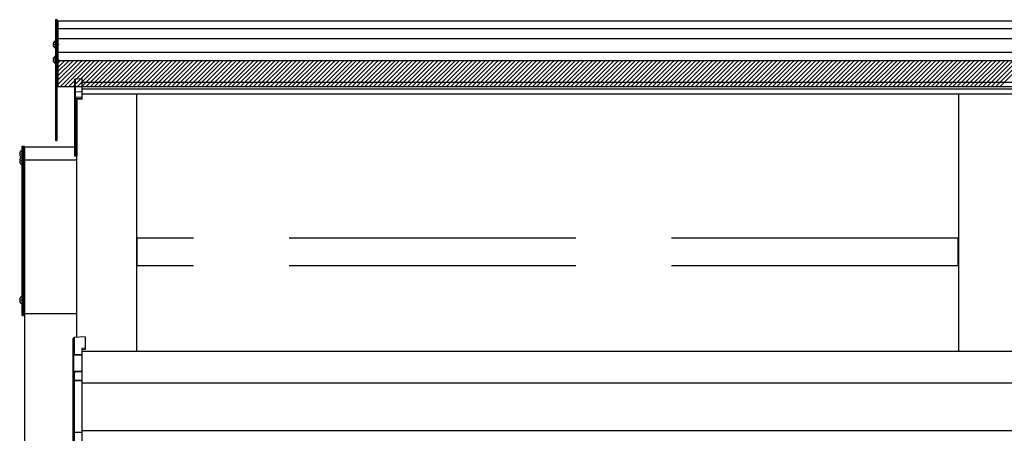
# Model space of a CAD drawing. Extents: x 0 to 1980, y 0 to 3206.
# Drawn here: x 600 to 703, y 2509 to 2553 of the extents above; entities that cross this region are included whole.
import ezdxf

# ---------------------------------------------------------------- set-up
doc = ezdxf.new("R2010")
doc.units = 0
doc.linetypes.add('YCENTER_1', pattern=[13, 10, -1, 1, -1])
doc.linetypes.add('YHIDDEN_1', pattern=[4, 3, -1])
doc.layers.add('YKK_12', color=2, linetype='CONTINUOUS', lineweight=13)
doc.layers.add('YKK_A1', color=4, linetype='CONTINUOUS', lineweight=30)

msp = doc.modelspace()

# ---------------------------------------------------------------- linework, layer by layer
at = {"layer": 'YKK_12', "linetype": 'YCENTER_1'}
for p, q in [((603.68, 2549.91), (603.03, 2549.91)), ((603.68, 2548.31), (603.03, 2548.31))]:
    msp.add_line(p, q, dxfattribs=at)
at = {"layer": 'YKK_A1'}
for p, q in [((603.28, 2552.51), (603.28, 2539.86)), ((603.28, 2552.51), (603.43, 2552.51)), ((603.43, 2552.51), (603.43, 2539.86)), ((603.43, 2552.41), (603.53, 2552.41)), ((603.43, 2547.81), (603.43, 2552.41)), ((603.53, 2547.81), (603.53, 2552.41)), ((979.03, 2552.36), (603.53, 2552.36)), ((603.53, 2552.36), (603.53, 2548.21)), ((979.03, 2551.53), (603.53, 2551.53)), ((603.28, 2550.57), (603.43, 2550.57)), ((603.28, 2549.55), (603.28, 2550.27)), ((603.43, 2550.52), (603.53, 2550.52)), ((979.03, 2550.51), (603.53, 2550.51)), ((603.04, 2549.95), (603.12, 2549.95)), ((603.04, 2549.87), (603.12, 2549.87)), ((603.12, 2549.95), (603.12, 2549.87)), ((603.28, 2549.16), (603.43, 2549.16)), ((603.43, 2549.21), (603.53, 2549.21)), ((979.03, 2549.06), (603.53, 2549.06)), ((603.04, 2548.35), (603.12, 2548.35)), ((603.04, 2548.27), (603.12, 2548.27)), ((603.12, 2548.35), (603.12, 2548.27)), ((603.28, 2547.95), (603.28, 2548.67)), ((979.03, 2548.21), (603.53, 2548.21)), ((979.03, 2548.21), (603.53, 2548.21)), ((603.53, 2548.21), (603.53, 2545.52)), ((603.43, 2547.81), (603.53, 2547.81)), ((605.28, 2546.21), (605.28, 2545.42)), ((605.38, 2546.31), (606.08, 2546.35)), ((605.38, 2545.51), (605.38, 2546.31)), ((606.08, 2545.55), (606.08, 2546.35)), ((976.48, 2545.91), (606.08, 2545.91)), ((603.53, 2545.52), (979.03, 2545.52)), ((605.28, 2545.42), (605.28, 2544.84)), ((605.38, 2545.51), (606.08, 2545.55)), ((605.38, 2544.93), (605.38, 2545.51)), ((605.38, 2544.93), (606.08, 2544.97)), ((605.38, 2544.36), (605.38, 2544.93)), ((606.08, 2544.97), (606.08, 2545.55)), ((976.48, 2545.21), (606.08, 2545.21)), ((606.08, 2544.4), (606.08, 2544.97)), ((605.28, 2544.84), (605.28, 2544.26)), ((605.28, 2544.26), (605.28, 2538.24)), ((606.08, 2544.4), (605.38, 2544.36)), ((605.38, 2544.25), (606.08, 2544.28)), ((605.38, 2538.24), (605.38, 2544.25)), ((606.08, 2544.18), (605.53, 2544.15)), ((605.53, 2519.19), (605.53, 2544.15)), ((605.53, 2544.15), (605.53, 2539.16)), ((605.53, 2544.15), (605.53, 2538.24)), ((976.48, 2544.69), (606.08, 2544.69)), ((606.08, 2544.28), (606.08, 2544.4)), ((606.08, 2544.18), (606.08, 2544.28)), ((611.78, 2517.73), (611.78, 2544.69)), ((697.78, 2544.69), (697.78, 2517.73)), ((603.28, 2539.86), (603.43, 2539.86)), ((599.78, 2539.26), (599.93, 2539.26)), ((599.78, 2521.51), (599.78, 2539.26)), ((599.78, 2538.07), (599.78, 2538.77)), ((599.93, 2521.51), (599.93, 2539.26)), ((600.03, 2539.23), (599.93, 2539.23)), ((599.93, 2539.23), (599.93, 2521.68)), ((600.03, 2521.68), (600.03, 2539.23)), ((605.28, 2539.16), (600.03, 2539.16)), ((600.03, 2539.16), (600.03, 2501.8)), ((599.54, 2538.45), (599.62, 2538.45)), ((599.54, 2538.37), (599.62, 2538.37)), ((599.54, 2537.75), (599.62, 2537.75)), ((599.54, 2537.67), (599.62, 2537.67)), ((599.62, 2538.45), (599.62, 2538.37)), ((599.62, 2537.75), (599.62, 2537.67)), ((599.78, 2537.35), (599.78, 2538.07)), ((605.53, 2537.78), (600.03, 2537.78)), ((605.28, 2538.24), (605.53, 2538.24)), ((599.78, 2522.75), (599.78, 2523.47)), ((599.54, 2523.15), (599.62, 2523.15)), ((599.54, 2523.07), (599.62, 2523.07)), ((599.62, 2523.15), (599.62, 2523.07)), ((599.93, 2521.68), (600.03, 2521.68)), ((605.53, 2521.66), (600.03, 2521.66)), ((976.53, 2517.74), (606.03, 2517.74)), ((976.53, 2514.41), (606.03, 2514.41)), ((976.53, 2509.41), (606.03, 2509.41))]:
    msp.add_line(p, q, dxfattribs=at)
at = {"layer": 'YKK_A1', "linetype": 'YHIDDEN_1'}
for p, q in [((603.43, 2550.13), (603.28, 2550.13)), ((603.53, 2550.13), (603.43, 2550.13)), ((603.43, 2549.68), (603.28, 2549.68)), ((603.53, 2549.68), (603.43, 2549.68)), ((603.43, 2548.53), (603.28, 2548.53)), ((603.43, 2548.08), (603.28, 2548.08)), ((603.53, 2548.53), (603.43, 2548.53)), ((603.53, 2548.08), (603.43, 2548.08)), ((599.78, 2521.51), (599.93, 2521.51))]:
    msp.add_line(p, q, dxfattribs=at)
at = {"layer": 'YKK_A1', "linetype": 'Continuous'}
for p, q in [((603.53, 2547.96), (603.78, 2548.21)), ((603.53, 2547.51), (604.23, 2548.21)), ((603.53, 2547.06), (604.68, 2548.21)), ((603.53, 2546.61), (605.13, 2548.21)), ((603.53, 2546.16), (605.58, 2548.21)), ((603.53, 2545.72), (606.03, 2548.21)), ((603.79, 2545.52), (606.48, 2548.21)), ((604.24, 2545.52), (606.93, 2548.21)), ((604.68, 2545.52), (607.37, 2548.21)), ((605.13, 2545.52), (607.82, 2548.21)), ((605.58, 2545.52), (608.27, 2548.21)), ((606.03, 2545.52), (608.72, 2548.21)), ((606.48, 2545.52), (609.17, 2548.21)), ((606.93, 2545.52), (609.62, 2548.21)), ((607.38, 2545.52), (610.07, 2548.21)), ((607.83, 2545.52), (610.52, 2548.21)), ((608.28, 2545.52), (610.97, 2548.21)), ((608.73, 2545.52), (611.42, 2548.21)), ((609.17, 2545.52), (611.86, 2548.21)), ((609.62, 2545.52), (612.31, 2548.21)), ((610.07, 2545.52), (612.76, 2548.21)), ((610.52, 2545.52), (613.21, 2548.21)), ((610.97, 2545.52), (613.66, 2548.21)), ((611.42, 2545.52), (614.11, 2548.21)), ((611.87, 2545.52), (614.56, 2548.21)), ((612.32, 2545.52), (615.01, 2548.21)), ((612.77, 2545.52), (615.46, 2548.21)), ((613.22, 2545.52), (615.91, 2548.21)), ((613.66, 2545.52), (616.35, 2548.21)), ((614.11, 2545.52), (616.8, 2548.21)), ((614.56, 2545.52), (617.25, 2548.21)), ((615.01, 2545.52), (617.7, 2548.21)), ((615.46, 2545.52), (618.15, 2548.21)), ((615.91, 2545.52), (618.6, 2548.21)), ((616.36, 2545.52), (619.05, 2548.21)), ((616.81, 2545.52), (619.5, 2548.21)), ((617.26, 2545.52), (619.95, 2548.21)), ((617.71, 2545.52), (620.4, 2548.21)), ((618.15, 2545.52), (620.84, 2548.21)), ((618.6, 2545.52), (621.29, 2548.21)), ((619.05, 2545.52), (621.74, 2548.21)), ((619.5, 2545.52), (622.19, 2548.21)), ((619.95, 2545.52), (622.64, 2548.21)), ((620.4, 2545.52), (623.09, 2548.21)), ((620.85, 2545.52), (623.54, 2548.21)), ((621.3, 2545.52), (623.99, 2548.21)), ((621.75, 2545.52), (624.44, 2548.21)), ((622.2, 2545.52), (624.89, 2548.21)), ((622.64, 2545.52), (625.33, 2548.21)), ((623.09, 2545.52), (625.78, 2548.21)), ((623.54, 2545.52), (626.23, 2548.21)), ((623.99, 2545.52), (626.68, 2548.21)), ((624.44, 2545.52), (627.13, 2548.21)), ((624.89, 2545.52), (627.58, 2548.21)), ((625.34, 2545.52), (628.03, 2548.21)), ((625.79, 2545.52), (628.48, 2548.21)), ((626.24, 2545.52), (628.93, 2548.21)), ((626.69, 2545.52), (629.38, 2548.21)), ((627.13, 2545.52), (629.83, 2548.21)), ((627.58, 2545.52), (630.27, 2548.21)), ((628.03, 2545.52), (630.72, 2548.21)), ((628.48, 2545.52), (631.17, 2548.21)), ((628.93, 2545.52), (631.62, 2548.21)), ((629.38, 2545.52), (632.07, 2548.21)), ((629.83, 2545.52), (632.52, 2548.21)), ((630.28, 2545.52), (632.97, 2548.21)), ((630.73, 2545.52), (633.42, 2548.21)), ((631.18, 2545.52), (633.87, 2548.21)), ((631.63, 2545.52), (634.32, 2548.21)), ((632.07, 2545.52), (634.76, 2548.21)), ((632.52, 2545.52), (635.21, 2548.21)), ((632.97, 2545.52), (635.66, 2548.21)), ((633.42, 2545.52), (636.11, 2548.21)), ((633.87, 2545.52), (636.56, 2548.21)), ((634.32, 2545.52), (637.01, 2548.21)), ((634.77, 2545.52), (637.46, 2548.21)), ((635.22, 2545.52), (637.91, 2548.21)), ((635.67, 2545.52), (638.36, 2548.21)), ((636.12, 2545.52), (638.81, 2548.21)), ((636.56, 2545.52), (639.25, 2548.21)), ((637.01, 2545.52), (639.7, 2548.21)), ((637.46, 2545.52), (640.15, 2548.21)), ((637.91, 2545.52), (640.6, 2548.21)), ((638.36, 2545.52), (641.05, 2548.21)), ((638.81, 2545.52), (641.5, 2548.21)), ((639.26, 2545.52), (641.95, 2548.21)), ((639.71, 2545.52), (642.4, 2548.21)), ((640.16, 2545.52), (642.85, 2548.21)), ((640.61, 2545.52), (643.3, 2548.21)), ((641.05, 2545.52), (643.74, 2548.21)), ((641.5, 2545.52), (644.19, 2548.21)), ((641.95, 2545.52), (644.64, 2548.21)), ((642.4, 2545.52), (645.09, 2548.21)), ((642.85, 2545.52), (645.54, 2548.21)), ((643.3, 2545.52), (645.99, 2548.21)), ((643.75, 2545.52), (646.44, 2548.21)), ((644.2, 2545.52), (646.89, 2548.21)), ((644.65, 2545.52), (647.34, 2548.21)), ((645.1, 2545.52), (647.79, 2548.21)), ((645.54, 2545.52), (648.23, 2548.21)), ((645.99, 2545.52), (648.68, 2548.21)), ((646.44, 2545.52), (649.13, 2548.21)), ((646.89, 2545.52), (649.58, 2548.21)), ((647.34, 2545.52), (650.03, 2548.21)), ((647.79, 2545.52), (650.48, 2548.21)), ((648.24, 2545.52), (650.93, 2548.21)), ((648.69, 2545.52), (651.38, 2548.21)), ((649.14, 2545.52), (651.83, 2548.21)), ((649.59, 2545.52), (652.28, 2548.21)), ((650.03, 2545.52), (652.72, 2548.21)), ((650.48, 2545.52), (653.17, 2548.21)), ((650.93, 2545.52), (653.62, 2548.21)), ((651.38, 2545.52), (654.07, 2548.21)), ((651.83, 2545.52), (654.52, 2548.21)), ((652.28, 2545.52), (654.97, 2548.21)), ((652.73, 2545.52), (655.42, 2548.21)), ((653.18, 2545.52), (655.87, 2548.21)), ((653.63, 2545.52), (656.32, 2548.21)), ((654.08, 2545.52), (656.77, 2548.21)), ((654.52, 2545.52), (657.21, 2548.21)), ((654.97, 2545.52), (657.66, 2548.21)), ((655.42, 2545.52), (658.11, 2548.21)), ((655.87, 2545.52), (658.56, 2548.21)), ((656.32, 2545.52), (659.01, 2548.21)), ((656.77, 2545.52), (659.46, 2548.21)), ((657.22, 2545.52), (659.91, 2548.21)), ((657.67, 2545.52), (660.36, 2548.21)), ((658.12, 2545.52), (660.81, 2548.21)), ((658.57, 2545.52), (661.26, 2548.21)), ((659.01, 2545.52), (661.7, 2548.21)), ((659.46, 2545.52), (662.15, 2548.21)), ((659.91, 2545.52), (662.6, 2548.21)), ((660.36, 2545.52), (663.05, 2548.21)), ((660.81, 2545.52), (663.5, 2548.21)), ((661.26, 2545.52), (663.95, 2548.21)), ((661.71, 2545.52), (664.4, 2548.21)), ((662.16, 2545.52), (664.85, 2548.21)), ((662.61, 2545.52), (665.3, 2548.21)), ((663.06, 2545.52), (665.75, 2548.21)), ((663.51, 2545.52), (666.2, 2548.21)), ((663.95, 2545.52), (666.64, 2548.21)), ((664.4, 2545.52), (667.09, 2548.21)), ((664.85, 2545.52), (667.54, 2548.21)), ((665.3, 2545.52), (667.99, 2548.21)), ((665.75, 2545.52), (668.44, 2548.21)), ((666.2, 2545.52), (668.89, 2548.21)), ((666.65, 2545.52), (669.34, 2548.21)), ((667.1, 2545.52), (669.79, 2548.21)), ((667.55, 2545.52), (670.24, 2548.21)), ((668, 2545.52), (670.69, 2548.21)), ((668.44, 2545.52), (671.13, 2548.21)), ((668.89, 2545.52), (671.58, 2548.21)), ((669.34, 2545.52), (672.03, 2548.21)), ((669.79, 2545.52), (672.48, 2548.21)), ((670.24, 2545.52), (672.93, 2548.21)), ((670.69, 2545.52), (673.38, 2548.21)), ((671.14, 2545.52), (673.83, 2548.21)), ((671.59, 2545.52), (674.28, 2548.21)), ((672.04, 2545.52), (674.73, 2548.21)), ((672.49, 2545.52), (675.18, 2548.21)), ((672.93, 2545.52), (675.62, 2548.21)), ((673.38, 2545.52), (676.07, 2548.21)), ((673.83, 2545.52), (676.52, 2548.21)), ((674.28, 2545.52), (676.97, 2548.21)), ((674.73, 2545.52), (677.42, 2548.21)), ((675.18, 2545.52), (677.87, 2548.21)), ((675.63, 2545.52), (678.32, 2548.21)), ((676.08, 2545.52), (678.77, 2548.21)), ((676.53, 2545.52), (679.22, 2548.21)), ((676.98, 2545.52), (679.67, 2548.21)), ((677.42, 2545.52), (680.11, 2548.21)), ((677.87, 2545.52), (680.56, 2548.21)), ((678.32, 2545.52), (681.01, 2548.21)), ((678.77, 2545.52), (681.46, 2548.21)), ((679.22, 2545.52), (681.91, 2548.21)), ((679.67, 2545.52), (682.36, 2548.21)), ((680.12, 2545.52), (682.81, 2548.21)), ((680.57, 2545.52), (683.26, 2548.21)), ((681.02, 2545.52), (683.71, 2548.21)), ((681.47, 2545.52), (684.16, 2548.21)), ((681.91, 2545.52), (684.6, 2548.21)), ((682.36, 2545.52), (685.05, 2548.21)), ((682.81, 2545.52), (685.5, 2548.21)), ((683.26, 2545.52), (685.95, 2548.21)), ((683.71, 2545.52), (686.4, 2548.21)), ((684.16, 2545.52), (686.85, 2548.21)), ((684.61, 2545.52), (687.3, 2548.21)), ((685.06, 2545.52), (687.75, 2548.21)), ((685.51, 2545.52), (688.2, 2548.21)), ((685.96, 2545.52), (688.65, 2548.21)), ((686.4, 2545.52), (689.09, 2548.21)), ((686.85, 2545.52), (689.54, 2548.21)), ((687.3, 2545.52), (689.99, 2548.21)), ((687.75, 2545.52), (690.44, 2548.21)), ((688.2, 2545.52), (690.89, 2548.21)), ((688.65, 2545.52), (691.34, 2548.21)), ((689.1, 2545.52), (691.79, 2548.21)), ((689.55, 2545.52), (692.24, 2548.21)), ((690, 2545.52), (692.69, 2548.21)), ((690.45, 2545.52), (693.14, 2548.21)), ((690.89, 2545.52), (693.58, 2548.21)), ((691.34, 2545.52), (694.03, 2548.21)), ((691.79, 2545.52), (694.48, 2548.21)), ((692.24, 2545.52), (694.93, 2548.21)), ((692.69, 2545.52), (695.38, 2548.21)), ((693.14, 2545.52), (695.83, 2548.21)), ((693.59, 2545.52), (696.28, 2548.21)), ((694.04, 2545.52), (696.73, 2548.21)), ((694.49, 2545.52), (697.18, 2548.21)), ((694.94, 2545.52), (697.63, 2548.21)), ((695.38, 2545.52), (698.07, 2548.21)), ((695.83, 2545.52), (698.52, 2548.21)), ((696.28, 2545.52), (698.97, 2548.21)), ((696.73, 2545.52), (699.42, 2548.21)), ((697.18, 2545.52), (699.87, 2548.21)), ((697.63, 2545.52), (700.32, 2548.21)), ((698.08, 2545.52), (700.77, 2548.21)), ((698.53, 2545.52), (701.22, 2548.21)), ((698.98, 2545.52), (701.67, 2548.21)), ((699.43, 2545.52), (702.12, 2548.21)), ((699.88, 2545.52), (702.57, 2548.21)), ((700.32, 2545.52), (703.01, 2548.21)), ((700.77, 2545.52), (703.46, 2548.21)), ((701.22, 2545.52), (703.91, 2548.21)), ((701.67, 2545.52), (704.36, 2548.21)), ((702.12, 2545.52), (704.81, 2548.21)), ((605.13, 2517.31), (605.13, 2519.09)), ((606.38, 2519.27), (605.23, 2519.19)), ((606.38, 2519.27), (605.23, 2519.19)), ((605.23, 2519.19), (605.23, 2517.41)), ((605.23, 2519.19), (605.23, 2519.19)), ((606.38, 2519.27), (606.38, 2518.08)), ((606.38, 2519.27), (606.38, 2519.27)), ((606.38, 2518.08), (606.03, 2518.06)), ((606.03, 2518.06), (606.03, 2517.45)), ((606.38, 2518.08), (606.38, 2517.93)), ((605.18, 2517.31), (605.13, 2517.31)), ((605.13, 2515.42), (605.13, 2517.31)), ((606.03, 2517.35), (605.18, 2517.31)), ((605.18, 2517.31), (605.18, 2515.5)), ((605.23, 2517.41), (606.03, 2517.45)), ((606.38, 2517.93), (606.03, 2517.91)), ((606.03, 2517.45), (606.03, 2517.35)), ((606.03, 2517.35), (606.03, 2515.7)), ((605.13, 2514.61), (605.13, 2515.42)), ((605.23, 2515.51), (605.23, 2514.71)), ((605.33, 2515.66), (606.03, 2515.7)), ((606.03, 2515.6), (605.33, 2515.57)), ((605.33, 2515.57), (605.33, 2515.55)), ((606.03, 2515.7), (606.03, 2515.6)), ((606.03, 2515.6), (606.03, 2514.75)), ((605.13, 2509.32), (605.13, 2514.61)), ((605.13, 2514.61), (605.23, 2514.61)), ((605.23, 2514.71), (606.03, 2514.75)), ((606.03, 2514.65), (605.23, 2514.61)), ((605.23, 2514.61), (605.23, 2509.32)), ((606.03, 2514.75), (606.03, 2514.65)), ((606.03, 2514.65), (606.03, 2509.29)), ((605.13, 2509.32), (605.23, 2509.32)), ((605.13, 2507.87), (605.13, 2509.32)), ((605.23, 2509.32), (606.03, 2509.29)), ((606.03, 2509.19), (605.23, 2509.23)), ((605.23, 2509.23), (605.23, 2507.79)), ((606.03, 2509.29), (606.03, 2509.19)), ((606.03, 2509.19), (606.03, 2507.66))]:
    msp.add_line(p, q, dxfattribs=at)
at = {"layer": 'YKK_A1', "linetype": 'YHIDDEN_1', "ltscale": 10}
for p, q in [((697.73, 2529.59), (611.83, 2529.59)), ((611.83, 2526.72), (611.83, 2529.59)), ((697.73, 2526.72), (697.73, 2529.59)), ((697.73, 2526.72), (611.83, 2526.72))]:
    msp.add_line(p, q, dxfattribs=at)
at = {"layer": 'YKK_A1'}
for centre, radius, start, end in [((603.45, 2549.91), 0.42, 117.281, 174.1923), ((603.27, 2550.27), 0.0154, 0, 117.281), ((603.45, 2549.91), 0.42, 185.8077, 242.719), ((603.27, 2549.55), 0.0154, 242.719, 0), ((603.45, 2548.31), 0.42, 117.281, 174.1923), ((603.45, 2548.31), 0.42, 185.8077, 242.719), ((603.27, 2548.67), 0.0154, 0, 117.281), ((603.27, 2547.95), 0.0154, 242.719, 0), ((605.38, 2544.26), 0.0991, 93.0304, 179.5937), ((605.36, 2544.39), 0.147, 240.6129, 278.4698), ((605.98, 2544.3), 0.602, 174.4848, 185.5152), ((599.95, 2538.41), 0.42, 117.281, 174.1923), ((599.77, 2538.77), 0.0154, 0, 117.281), ((599.95, 2538.41), 0.42, 185.8077, 236.4427), ((599.95, 2537.71), 0.42, 117.281, 174.1923), ((599.95, 2537.71), 0.42, 185.8077, 242.719), ((599.77, 2538.07), 0.0154, 0, 117.281), ((599.77, 2537.35), 0.0154, 242.719, 0), ((599.95, 2523.11), 0.42, 117.281, 174.1923), ((599.77, 2523.47), 0.0154, 0, 117.281), ((599.95, 2523.11), 0.42, 185.8077, 242.719), ((599.77, 2522.75), 0.0154, 242.719, 0)]:
    msp.add_arc(centre, radius, start, end, dxfattribs=at)
at = {"layer": 'YKK_A1', "linetype": 'Continuous'}
for centre, radius, start, end in [((605.23, 2519.09), 0.1, 94.0529, 180), ((605.23, 2519.09), 0.0991, 93.0299, 179.5942), ((605.37, 2519.01), 1.71, 262.2094, 263.7797), ((605.23, 2515.42), 0.0948, 89.6301, 152.6421), ((605.34, 2515.51), 0.153, 95.9612, 182.1594), ((605.2, 2515.8), 0.288, 273.8649, 286.9396), ((605.33, 2515.47), 0.0943, 90.071, 150.131), ((605.33, 2515.44), 0.101, 93.4142, 123.7362), ((604.74, 2515.62), 0.588, 355.207, 4.793), ((605.23, 2514.61), 0.0991, 93.0303, 179.5938), ((605.81, 2514.66), 0.588, 175.207, 184.793), ((605.23, 2509.33), 0.0974, 181.2802, 267.9327), ((605.95, 2509.28), 0.727, 176.2469, 183.7531)]:
    msp.add_arc(centre, radius, start, end, dxfattribs=at)
at = {"layer": 'YKK_A1', "extrusion": (0, -7e-15, -1)}
msp.add_ellipse((605.38, 2546.21), major_axis=(0, 0.102), ratio=0.984808, start_param=4.712389, end_param=6.222099, dxfattribs=at)
at = {"layer": 'YKK_A1', "extrusion": (0, 0, -1)}
for centre in [(605.38, 2545.42), (605.38, 2544.84)]:
    msp.add_ellipse(centre, major_axis=(-0.1, 0), ratio=0.91288, start_param=0, end_param=1.50971, dxfattribs=at)
at = {"layer": 'YKK_A1', "linetype": 'Continuous'}
for centre, major_axis, ratio, start_param, end_param in [((605.23, 2517.3), (-0.07, 0.0718), 0.994621, 0.67834, 0.794914), ((605.23, 2517.31), (0.0763, 0.0703), 0.920019, 0.928528, 2.321663), ((605.23, 2517.31), (0.006, 0.1), 0.523026, 0.233953, 1.627088), ((605.23, 2517.3), (-0.0151, 0.0485), 0.981495, 1.146488, 1.263063), ((605.23, 2515.42), (0.08, -0.0652), 0.919538, 3.355563, 3.78431), ((605.18, 2515.54), (0.15, 0.01), 0.175628, 5.04097, 6.27193)]:
    msp.add_ellipse(centre, major_axis=major_axis, ratio=ratio, start_param=start_param, end_param=end_param, dxfattribs=at)

doc.saveas('drawing.dxf')
